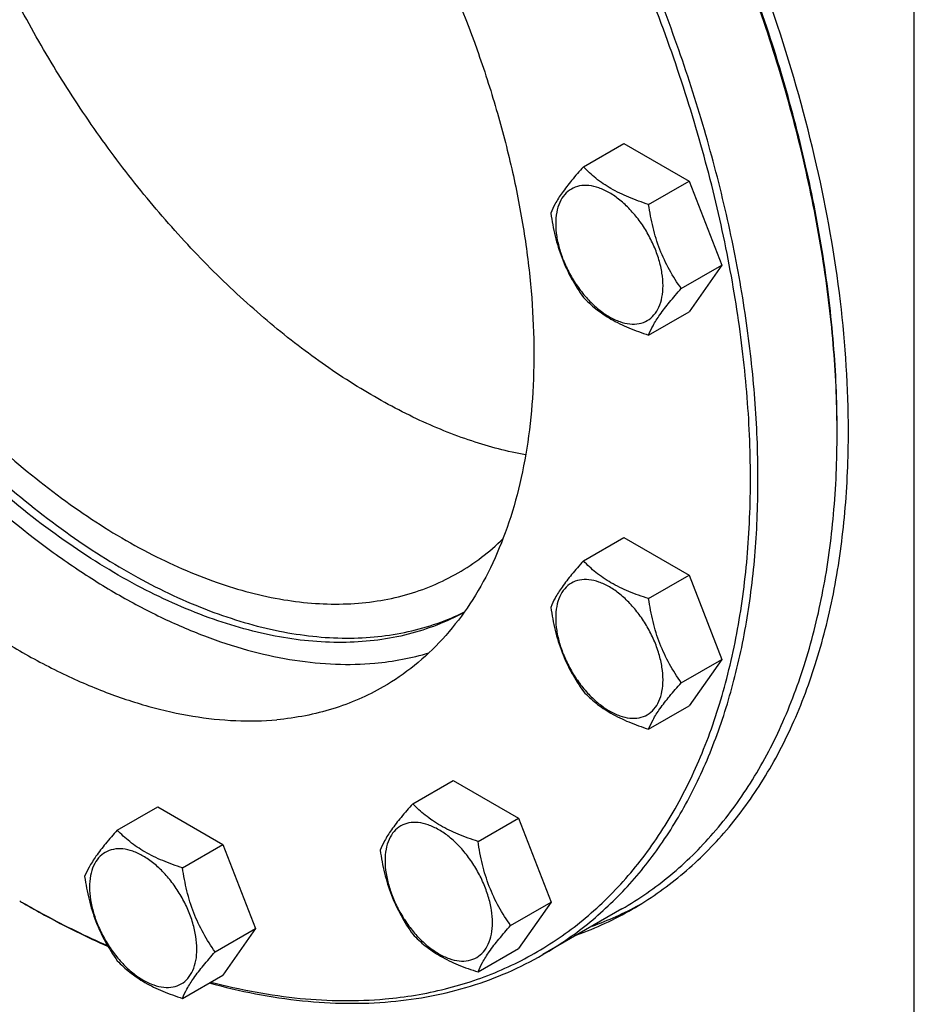
# Model space of a CAD drawing. Units: millimetres. Extents: x 0 to 7241, y -5 to 5121.
# Drawn here: x 5635 to 5803, y 2596 to 2781 of the extents above; entities that cross this region are included whole.
import ezdxf

# ---------------------------------------------------------------- set-up
doc = ezdxf.new("R2010")
doc.units = ezdxf.units.MM
doc.header["$LTSCALE"] = 398.275862
doc.layers.get('0').update_dxf_attribs({"linetype": 'CONTINUOUS'})

msp = doc.modelspace()

# ---------------------------------------------------------------- linework, layer by layer
at = {"color": 7, "linetype": 'Continuous'}
for p, q in [((5803.088, 2556.407), (5803.088, 2802.582)), ((5740.968, 2753.177), (5748.553, 2757.556)), ((5748.553, 2757.556), (5760.801, 2750.485)), ((5753.216, 2746.106), (5760.801, 2750.485)), ((5760.801, 2750.485), (5766.925, 2734.702)), ((5759.339, 2730.323), (5766.925, 2734.702)), ((5766.925, 2734.702), (5760.801, 2725.99)), ((5753.216, 2721.611), (5760.801, 2725.99)), ((5740.968, 2679.212), (5748.553, 2683.592)), ((5748.553, 2683.592), (5760.801, 2676.521)), ((5753.216, 2672.141), (5760.801, 2676.521)), ((5760.801, 2676.521), (5766.925, 2660.738)), ((5759.339, 2656.358), (5766.925, 2660.738)), ((5766.925, 2660.738), (5760.801, 2652.026)), ((5753.216, 2647.646), (5760.801, 2652.026)), ((5708.941, 2633.648), (5716.526, 2638.027)), ((5716.526, 2638.027), (5728.774, 2630.956)), ((5653.468, 2628.693), (5661.053, 2633.072)), ((5661.053, 2633.072), (5673.301, 2626.001)), ((5721.188, 2626.577), (5728.774, 2630.956)), ((5728.774, 2630.956), (5734.897, 2615.173)), ((5665.715, 2621.622), (5673.301, 2626.001)), ((5673.301, 2626.001), (5679.424, 2610.218)), ((5727.312, 2610.794), (5734.897, 2615.173)), ((5734.897, 2615.173), (5728.774, 2606.461)), ((5748.205, 2613.905), (5733.356, 2605.332)), ((5671.839, 2605.839), (5679.424, 2610.218)), ((5679.424, 2610.218), (5673.301, 2601.506)), ((5721.188, 2602.082), (5728.774, 2606.461)), ((5665.715, 2597.127), (5673.301, 2601.506))]:
    msp.add_line(p, q, dxfattribs=at)
for centre, radius, start, end in [((5604.036, 2703.173), 184.556, 0.00057, 0.25348), ((5726.248, 2773.187), 182.199, 239.99914, 240.25649), ((5719.884, 2672.866), 66.223, 290.04692, 298.54467), ((5717.102, 2671.12), 66.101, 290.04319, 299.96692)]:
    msp.add_arc(centre, radius, start, end, dxfattribs=at)
for points, knots in [([(5790.713, 2703.581), (5790.713, 2711.713), (5789.612, 2728.502), (5785.079, 2753.994), (5777.709, 2780.116), (5767.66, 2806.308), (5755.146, 2832.015), (5740.434, 2856.689), (5723.837, 2879.804), (5705.71, 2900.866), (5686.435, 2919.429), (5666.423, 2935.097), (5649.157, 2945.66), (5635.345, 2952.285), (5622.193, 2957.458), (5609.019, 2960.956), (5596.09, 2962.477), (5586.887, 2962.622), (5578.031, 2961.791), (5569.57, 2959.986), (5561.555, 2957.216), (5556.528, 2954.728), (5554.12, 2953.338)], [0, 0, 0, 0, 0.0623775, 0.1287095, 0.1982952, 0.2702645, 0.3436343, 0.4173585, 0.4903755, 0.5616549, 0.6302453, 0.6953265, 0.7562683, 0.7850763, 0.8127376, 0.8646334, 0.889018, 0.9124654, 0.935108, 0.9571114, 0.9786699, 1, 1, 1, 1]), ([(5703.739, 2597.02), (5707.548, 2597.36), (5715.019, 2598.586), (5725.68, 2602.18), (5735.465, 2607.462), (5744.26, 2614.373), (5751.972, 2622.833), (5758.529, 2632.743), (5763.874, 2643.997), (5767.966, 2656.482), (5770.774, 2670.079), (5772.277, 2684.657), (5772.464, 2700.081), (5771.336, 2716.205), (5768.904, 2732.877), (5765.192, 2749.938), (5760.236, 2767.226), (5754.083, 2784.577), (5746.792, 2801.824), (5738.432, 2818.803), (5729.085, 2835.352), (5718.838, 2851.311), (5707.791, 2866.529), (5696.048, 2880.859), (5683.723, 2894.165), (5670.932, 2906.321), (5657.797, 2917.208), (5644.443, 2926.725), (5630.995, 2934.78), (5617.579, 2941.296), (5604.321, 2946.208), (5591.341, 2949.467), (5578.765, 2951.035), (5570.536, 2950.933), (5566.56, 2950.578)], [0, 0, 0, 0, 0.0234516, 0.0462147, 0.0686923, 0.0913135, 0.1144941, 0.1386006, 0.1639261, 0.1906807, 0.2189921, 0.2489132, 0.2804317, 0.31348, 0.3479445, 0.3836738, 0.4204857, 0.4581737, 0.4965127, 0.5352643, 0.5741823, 0.613017, 0.6515205, 0.6894511, 0.7265788, 0.7626904, 0.7975947, 0.8311295, 0.8631676, 0.8936252, 0.9224704, 0.9497334, 0.9755159, 1, 1, 1, 1]), ([(5733.356, 2605.332), (5736.286, 2607.023), (5741.934, 2610.904), (5749.496, 2618.04), (5756.117, 2626.444), (5760.752, 2634.348), (5763.956, 2641.191), (5766.889, 2648.568), (5769.869, 2658.458), (5772.312, 2671.1), (5773.652, 2684.565), (5773.88, 2698.747), (5772.996, 2713.531), (5771.007, 2728.802), (5767.931, 2744.436), (5763.791, 2760.309), (5756.841, 2781.798), (5745.714, 2808.403), (5729.004, 2838.975), (5709.348, 2867.498), (5690.821, 2889.057), (5675.032, 2904.47), (5663.005, 2914.853), (5650.759, 2924.104), (5638.39, 2932.15), (5625.997, 2938.925), (5613.676, 2944.374), (5601.526, 2948.453), (5589.639, 2951.126), (5578.113, 2952.366), (5570.57, 2952.224), (5566.913, 2951.897)], [0, 0, 0, 0, 0.0219885, 0.0443266, 0.0673371, 0.0912948, 0.1037046, 0.1164266, 0.1428621, 0.1707041, 0.1999885, 0.2307031, 0.2627942, 0.2961728, 0.3307204, 0.3662944, 0.402732, 0.4774461, 0.5533429, 0.6287939, 0.7022, 0.737687, 0.7721338, 0.8053997, 0.8373687, 0.8679548, 0.8971078, 0.9248194, 0.9511307, 0.9761382, 1, 1, 1, 1]), ([(5788.59, 2703.989), (5788.567, 2709.301), (5788.053, 2720.161), (5786.002, 2736.665), (5782.672, 2753.604), (5778.096, 2770.816), (5772.317, 2788.142), (5763.034, 2811.29), (5748.817, 2839.424), (5731.56, 2865.804), (5716.155, 2885.418), (5704.041, 2899.085), (5691.422, 2911.654), (5678.418, 2923.007), (5665.15, 2933.036), (5656.002, 2938.911), (5651.414, 2941.587)], [0, 0, 0, 0, 0.0559252, 0.1143252, 0.1749613, 0.2375392, 0.3017211, 0.3671348, 0.5, 0.6328652, 0.6982789, 0.7624608, 0.8250387, 0.8856748, 0.9440748, 1, 1, 1, 1]), ([(5788.592, 2703.991), (5788.592, 2709.298), (5788.121, 2720.154), (5786.121, 2736.659), (5782.833, 2753.608), (5778.287, 2770.838), (5772.527, 2788.186), (5765.608, 2805.485), (5757.597, 2822.572), (5748.569, 2839.281), (5738.612, 2855.454), (5727.821, 2870.935), (5716.298, 2885.577), (5704.155, 2899.239), (5691.506, 2911.791), (5678.472, 2923.114), (5665.178, 2933.098), (5656.012, 2938.934), (5651.416, 2941.588)], [0, 0, 0, 0, 0.0558387, 0.1141797, 0.1747835, 0.2373538, 0.3015491, 0.3669928, 0.4332828, 0.5, 0.5667172, 0.6330072, 0.6984509, 0.7626462, 0.8252165, 0.8858203, 0.9441613, 1, 1, 1, 1]), ([(5586.889, 2898.182), (5589.449, 2898.411), (5594.729, 2898.51), (5602.797, 2897.642), (5611.118, 2895.771), (5619.623, 2892.916), (5628.248, 2889.101), (5636.923, 2884.359), (5645.581, 2878.727), (5657.202, 2869.948), (5671.207, 2857.006), (5686.593, 2839.104), (5700.353, 2819.136), (5712.05, 2797.736), (5719.838, 2779.112), (5724.703, 2764.07), (5727.601, 2752.959), (5729.755, 2742.015), (5731.147, 2731.326), (5731.766, 2720.976), (5731.606, 2711.049), (5730.668, 2701.624), (5728.958, 2692.774), (5726.487, 2684.571), (5723.271, 2677.081), (5719.332, 2670.365), (5714.697, 2664.482), (5709.403, 2659.486), (5705.45, 2656.77), (5703.399, 2655.586)], [0, 0, 0, 0, 0.0238628, 0.0488714, 0.0751838, 0.1028967, 0.1320509, 0.1626384, 0.1946088, 0.2278761, 0.2977801, 0.3711895, 0.4466438, 0.5225439, 0.5972614, 0.6337006, 0.6692761, 0.7038253, 0.7372053, 0.7692978, 0.8000138, 0.8292995, 0.8571427, 0.8835794, 0.9087011, 0.93266, 0.9556714, 0.9780105, 1, 1, 1, 1]), ([(5576.716, 2896.243), (5575.024, 2894.652), (5571.816, 2891.162), (5567.682, 2885.212), (5564.189, 2878.524), (5560.324, 2868.454), (5557.983, 2857.316), (5557.007, 2845.498), (5556.964, 2835.97), (5557.628, 2826.069), (5559.479, 2812.251), (5563.568, 2794.512), (5570.989, 2773.268), (5580.787, 2752.344), (5592.678, 2732.343), (5606.322, 2713.841), (5621.325, 2697.371), (5634.828, 2685.534), (5645.956, 2677.543), (5654.221, 2672.43), (5662.484, 2668.137), (5670.685, 2664.693), (5678.766, 2662.127), (5686.67, 2660.458), (5694.338, 2659.7), (5699.357, 2659.812), (5701.794, 2660.03)], [0, 0, 0, 0, 0.022302, 0.0453597, 0.0693974, 0.0945861, 0.148776, 0.1779257, 0.2084133, 0.2401857, 0.2731601, 0.3422356, 0.4145875, 0.4889087, 0.5637703, 0.6377115, 0.7093265, 0.7773554, 0.8097137, 0.8408233, 0.8706164, 0.8990571, 0.9261468, 0.9519299, 0.9764992, 1, 1, 1, 1]), ([(5566.9, 2892.011), (5564.849, 2890.827), (5560.895, 2888.111), (5555.602, 2883.115), (5550.967, 2877.232), (5547.028, 2870.517), (5543.812, 2863.026), (5541.341, 2854.823), (5539.63, 2845.973), (5538.693, 2836.548), (5538.533, 2826.621), (5539.152, 2816.272), (5540.544, 2805.582), (5542.698, 2794.638), (5545.595, 2783.527), (5550.461, 2768.485), (5558.249, 2749.861), (5569.946, 2728.461), (5583.706, 2708.493), (5599.092, 2690.592), (5613.097, 2677.65), (5624.717, 2668.871), (5633.376, 2663.239), (5642.051, 2658.496), (5650.676, 2654.681), (5659.181, 2651.826), (5667.501, 2649.955), (5675.57, 2649.087), (5680.85, 2649.187), (5683.41, 2649.415)], [0, 0, 0, 0, 0.0219895, 0.0443286, 0.06734, 0.0912989, 0.1164206, 0.1428573, 0.1707005, 0.1999862, 0.2307022, 0.2627947, 0.2961747, 0.3307239, 0.3662994, 0.4027386, 0.4774561, 0.5533562, 0.6288105, 0.7022199, 0.7721239, 0.8053912, 0.8373616, 0.8679491, 0.8971033, 0.9248162, 0.9511286, 0.9761372, 1, 1, 1, 1]), ([(5730.125, 2699.106), (5726.702, 2699.736), (5719.709, 2701.582), (5709.334, 2705.806), (5698.861, 2711.513), (5688.436, 2718.621), (5678.198, 2727.032), (5668.289, 2736.628), (5658.846, 2747.277), (5649.999, 2758.831), (5641.871, 2771.128), (5634.577, 2783.998), (5628.217, 2797.26), (5622.881, 2810.731), (5618.642, 2824.222), (5615.56, 2837.546), (5613.678, 2850.519), (5613.228, 2859.05), (5613.228, 2863.204)], [0, 0, 0, 0, 0.0487049, 0.100831, 0.156406, 0.2152763, 0.2771418, 0.341587, 0.4081075, 0.4761329, 0.545048, 0.6142118, 0.6829761, 0.7507043, 0.8167898, 0.8806757, 0.9418761, 1, 1, 1, 1]), ([(5718.547, 2669.544), (5716.91, 2668.655), (5713.497, 2667.072), (5708.074, 2665.342), (5702.36, 2664.255), (5694.256, 2663.659), (5683.48, 2664.635), (5670.224, 2668.346), (5656.656, 2674.509), (5643.05, 2682.985), (5629.677, 2693.594), (5616.811, 2706.113), (5604.722, 2720.281), (5593.661, 2735.8), (5583.863, 2752.343), (5575.532, 2769.563), (5568.845, 2787.095), (5563.943, 2804.573), (5560.928, 2821.628), (5560.196, 2832.86), (5560.196, 2838.301)], [0, 0, 0, 0, 0.0213163, 0.0429024, 0.064968, 0.0877, 0.1357008, 0.1878451, 0.2445006, 0.3056134, 0.3707993, 0.439424, 0.5106707, 0.5835971, 0.6571853, 0.7303888, 0.8021778, 0.8715852, 0.9377555, 1, 1, 1, 1]), ([(5561.61, 2839.117), (5561.61, 2833.724), (5562.329, 2822.591), (5565.294, 2805.685), (5570.117, 2788.356), (5576.699, 2770.966), (5584.902, 2753.871), (5594.557, 2737.426), (5605.464, 2721.972), (5617.397, 2707.829), (5630.11, 2695.288), (5643.342, 2684.61), (5656.826, 2676.012), (5670.296, 2669.675), (5683.485, 2665.737), (5694.236, 2664.524), (5702.351, 2664.907), (5708.083, 2665.827), (5713.536, 2667.381), (5716.983, 2668.842), (5718.639, 2669.671)], [0, 0, 0, 0, 0.0620598, 0.1280071, 0.1971689, 0.2687089, 0.3416811, 0.4150768, 0.4878696, 0.5590585, 0.6277132, 0.693022, 0.7543465, 0.811285, 0.8637499, 0.9120542, 0.9349074, 0.957061, 0.9786916, 1, 1, 1, 1]), ([(5566.56, 2836.26), (5566.56, 2831.074), (5567.262, 2820.366), (5570.153, 2804.108), (5574.853, 2787.449), (5581.262, 2770.745), (5589.243, 2754.35), (5598.625, 2738.614), (5609.21, 2723.873), (5620.771, 2710.44), (5633.063, 2698.602), (5645.828, 2688.609), (5658.799, 2680.673), (5671.716, 2674.965), (5684.315, 2671.616), (5694.534, 2670.866), (5702.199, 2671.585), (5707.595, 2672.736), (5712.706, 2674.503), (5715.912, 2676.09), (5717.448, 2676.976)], [0, 0, 0, 0, 0.0623836, 0.1287221, 0.1983147, 0.2702912, 0.3436682, 0.4173996, 0.4904238, 0.5617102, 0.6303074, 0.695395, 0.7563428, 0.8127804, 0.8646814, 0.9124567, 0.9351016, 0.9571071, 0.9786678, 1, 1, 1, 1]), ([(5740.968, 2753.177), (5740.216, 2752.34), (5738.828, 2750.748), (5737.028, 2748.443), (5735.705, 2746.385), (5735.078, 2745.067), (5734.844, 2744.465)], [0, 0, 0, 0, 0.3154011, 0.592108, 0.8188793, 1, 1, 1, 1]), ([(5753.216, 2746.106), (5751.959, 2746.506), (5749.54, 2747.362), (5746.186, 2748.968), (5743.321, 2750.908), (5741.699, 2752.412), (5740.968, 2753.177)], [0, 0, 0, 0, 0.276819, 0.5376908, 0.7779911, 1, 1, 1, 1]), ([(5755.915, 2730.852), (5755.915, 2731.649), (5755.769, 2733.306), (5755.187, 2735.807), (5754.255, 2738.34), (5753.009, 2740.81), (5751.493, 2743.125), (5749.765, 2745.198), (5747.89, 2746.952), (5745.935, 2748.322), (5743.969, 2749.258), (5742.057, 2749.72), (5740.263, 2749.674), (5738.665, 2749.095), (5737.364, 2748.001), (5736.428, 2746.469), (5735.871, 2744.583), (5735.762, 2743.21), (5735.762, 2742.487)], [0, 0, 0, 0, 0.0665867, 0.138433, 0.214058, 0.2916513, 0.3692445, 0.4448693, 0.5167151, 0.5833013, 0.6436803, 0.6976944, 0.746277, 0.7916498, 0.8370228, 0.8856058, 0.9396204, 1, 1, 1, 1]), ([(5759.339, 2730.323), (5758.546, 2731.452), (5757.039, 2733.813), (5755.224, 2737.658), (5753.952, 2741.799), (5753.425, 2744.661), (5753.216, 2746.106)], [0, 0, 0, 0, 0.2421791, 0.4903486, 0.7437791, 1, 1, 1, 1]), ([(5734.844, 2744.465), (5735.054, 2743.02), (5735.581, 2740.158), (5736.852, 2736.017), (5738.668, 2732.171), (5740.174, 2729.811), (5740.968, 2728.682)], [0, 0, 0, 0, 0.2562209, 0.5096514, 0.7578209, 1, 1, 1, 1]), ([(5735.762, 2742.487), (5735.762, 2741.691), (5735.908, 2740.033), (5736.49, 2737.533), (5737.421, 2735), (5738.668, 2732.53), (5740.184, 2730.215), (5741.911, 2728.142), (5743.787, 2726.388), (5745.741, 2725.017), (5747.707, 2724.082), (5749.619, 2723.62), (5751.414, 2723.666), (5753.012, 2724.245), (5754.312, 2725.339), (5755.249, 2726.871), (5755.805, 2728.757), (5755.915, 2730.13), (5755.915, 2730.852)], [0, 0, 0, 0, 0.0665867, 0.138433, 0.214058, 0.2916513, 0.3692445, 0.4448693, 0.5167151, 0.5833013, 0.6436803, 0.6976944, 0.746277, 0.7916498, 0.8370228, 0.8856058, 0.9396204, 1, 1, 1, 1]), ([(5753.216, 2721.611), (5753.449, 2722.213), (5754.076, 2723.531), (5755.4, 2725.589), (5757.199, 2727.894), (5758.588, 2729.486), (5759.339, 2730.323)], [0, 0, 0, 0, 0.1811207, 0.407892, 0.6845989, 1, 1, 1, 1]), ([(5740.968, 2728.682), (5741.699, 2727.917), (5743.321, 2726.413), (5746.186, 2724.472), (5749.54, 2722.867), (5751.959, 2722.011), (5753.216, 2721.611)], [0, 0, 0, 0, 0.2220089, 0.4623092, 0.723181, 1, 1, 1, 1]), ([(5750.119, 2613.855), (5753.333, 2615.711), (5759.512, 2620.022), (5767.675, 2628.056), (5774.696, 2637.592), (5780.51, 2648.522), (5785.07, 2660.735), (5788.343, 2674.111), (5790.302, 2688.524), (5790.713, 2698.476), (5790.713, 2703.581)], [0, 0, 0, 0, 0.1080128, 0.218062, 0.3319999, 0.4513581, 0.5772779, 0.7105007, 0.8513948, 1, 1, 1, 1]), ([(5748.205, 2613.905), (5751.402, 2615.751), (5757.549, 2620.04), (5765.672, 2628.034), (5772.657, 2637.521), (5778.441, 2648.395), (5782.978, 2660.546), (5786.233, 2673.854), (5788.183, 2688.193), (5788.592, 2698.095), (5788.592, 2703.174)], [0, 0, 0, 0, 0.1080126, 0.2180615, 0.3319993, 0.4513574, 0.5772773, 0.7105003, 0.8513946, 1, 1, 1, 1]), ([(5717.448, 2676.976), (5718.97, 2677.855), (5721.921, 2679.818), (5724.601, 2682.135), (5725.873, 2683.374)], [0, 0, 0, 0, 0.4973842, 1, 1, 1, 1]), ([(5740.968, 2679.212), (5740.216, 2678.375), (5738.828, 2676.783), (5737.028, 2674.479), (5735.705, 2672.421), (5735.078, 2671.103), (5734.844, 2670.5)], [0, 0, 0, 0, 0.3154011, 0.592108, 0.8188793, 1, 1, 1, 1]), ([(5753.216, 2672.141), (5751.959, 2672.542), (5749.54, 2673.398), (5746.186, 2675.003), (5743.321, 2676.944), (5741.699, 2678.448), (5740.968, 2679.212)], [0, 0, 0, 0, 0.276819, 0.5376908, 0.7779911, 1, 1, 1, 1]), ([(5755.915, 2656.888), (5755.915, 2657.685), (5755.769, 2659.342), (5755.187, 2661.843), (5754.255, 2664.376), (5753.009, 2666.845), (5751.493, 2669.16), (5749.765, 2671.234), (5747.89, 2672.988), (5745.935, 2674.358), (5743.969, 2675.294), (5742.057, 2675.755), (5740.263, 2675.71), (5738.665, 2675.13), (5737.364, 2674.036), (5736.428, 2672.505), (5735.871, 2670.619), (5735.762, 2669.245), (5735.762, 2668.523)], [0, 0, 0, 0, 0.0665867, 0.138433, 0.214058, 0.2916513, 0.3692445, 0.4448693, 0.5167151, 0.5833013, 0.6436803, 0.6976944, 0.746277, 0.7916498, 0.8370228, 0.8856058, 0.9396204, 1, 1, 1, 1]), ([(5759.339, 2656.358), (5758.546, 2657.488), (5757.039, 2659.848), (5755.224, 2663.694), (5753.952, 2667.835), (5753.425, 2670.696), (5753.216, 2672.141)], [0, 0, 0, 0, 0.2421791, 0.4903486, 0.7437791, 1, 1, 1, 1]), ([(5734.844, 2670.5), (5735.054, 2669.055), (5735.581, 2666.194), (5736.852, 2662.053), (5738.668, 2658.207), (5740.174, 2655.846), (5740.968, 2654.717)], [0, 0, 0, 0, 0.2562209, 0.5096514, 0.7578209, 1, 1, 1, 1]), ([(5735.762, 2668.523), (5735.762, 2667.727), (5735.908, 2666.069), (5736.49, 2663.569), (5737.421, 2661.036), (5738.668, 2658.566), (5740.184, 2656.251), (5741.911, 2654.178), (5743.787, 2652.424), (5745.741, 2651.053), (5747.707, 2650.118), (5749.619, 2649.656), (5751.414, 2649.702), (5753.012, 2650.281), (5754.312, 2651.375), (5755.249, 2652.907), (5755.805, 2654.793), (5755.915, 2656.166), (5755.915, 2656.888)], [0, 0, 0, 0, 0.0665867, 0.138433, 0.214058, 0.2916513, 0.3692445, 0.4448693, 0.5167151, 0.5833013, 0.6436803, 0.6976944, 0.746277, 0.7916498, 0.8370228, 0.8856058, 0.9396204, 1, 1, 1, 1]), ([(5701.794, 2660.03), (5703.535, 2660.185), (5706.965, 2660.658), (5710.331, 2661.477), (5711.967, 2661.969)], [0, 0, 0, 0, 0.505666, 1, 1, 1, 1]), ([(5703.399, 2655.586), (5701.909, 2654.726), (5698.814, 2653.166), (5693.908, 2651.354), (5688.751, 2650.07), (5685.208, 2649.576), (5683.41, 2649.415)], [0, 0, 0, 0, 0.2449332, 0.4919439, 0.7430231, 1, 1, 1, 1]), ([(5753.216, 2647.646), (5753.449, 2648.249), (5754.076, 2649.567), (5755.4, 2651.625), (5757.199, 2653.93), (5758.588, 2655.522), (5759.339, 2656.358)], [0, 0, 0, 0, 0.1811207, 0.407892, 0.6845989, 1, 1, 1, 1]), ([(5740.968, 2654.717), (5741.699, 2653.953), (5743.321, 2652.449), (5746.186, 2650.508), (5749.54, 2648.903), (5751.959, 2648.047), (5753.216, 2647.646)], [0, 0, 0, 0, 0.2220089, 0.4623092, 0.723181, 1, 1, 1, 1]), ([(5708.941, 2633.648), (5708.189, 2632.811), (5706.8, 2631.219), (5705.001, 2628.915), (5703.678, 2626.857), (5703.051, 2625.538), (5702.817, 2624.936)], [0, 0, 0, 0, 0.3154011, 0.592108, 0.8188793, 1, 1, 1, 1]), ([(5721.188, 2626.577), (5719.931, 2626.978), (5717.513, 2627.834), (5714.158, 2629.439), (5711.293, 2631.38), (5709.672, 2632.883), (5708.941, 2633.648)], [0, 0, 0, 0, 0.276819, 0.5376908, 0.7779911, 1, 1, 1, 1]), ([(5723.887, 2611.324), (5723.887, 2612.12), (5723.741, 2613.778), (5723.16, 2616.278), (5722.228, 2618.811), (5720.981, 2621.281), (5719.466, 2623.596), (5717.738, 2625.669), (5715.863, 2627.423), (5713.908, 2628.794), (5711.942, 2629.729), (5710.03, 2630.191), (5708.235, 2630.145), (5706.638, 2629.566), (5705.337, 2628.472), (5704.4, 2626.94), (5703.844, 2625.054), (5703.735, 2623.681), (5703.735, 2622.959)], [0, 0, 0, 0, 0.0665867, 0.138433, 0.214058, 0.2916513, 0.3692445, 0.4448693, 0.5167151, 0.5833013, 0.6436803, 0.6976944, 0.746277, 0.7916498, 0.8370228, 0.8856058, 0.9396204, 1, 1, 1, 1]), ([(5653.468, 2628.693), (5652.716, 2627.856), (5651.327, 2626.264), (5649.528, 2623.959), (5648.205, 2621.901), (5647.578, 2620.583), (5647.344, 2619.981)], [0, 0, 0, 0, 0.3154011, 0.592108, 0.8188793, 1, 1, 1, 1]), ([(5665.715, 2621.622), (5664.458, 2622.022), (5662.039, 2622.878), (5658.685, 2624.483), (5655.82, 2626.424), (5654.199, 2627.928), (5653.468, 2628.693)], [0, 0, 0, 0, 0.276819, 0.5376908, 0.7779911, 1, 1, 1, 1]), ([(5727.312, 2610.794), (5726.518, 2611.923), (5725.012, 2614.284), (5723.196, 2618.13), (5721.925, 2622.271), (5721.398, 2625.132), (5721.188, 2626.577)], [0, 0, 0, 0, 0.2421791, 0.4903486, 0.7437791, 1, 1, 1, 1]), ([(5668.414, 2606.368), (5668.414, 2607.165), (5668.268, 2608.822), (5667.687, 2611.323), (5666.755, 2613.856), (5665.508, 2616.326), (5663.993, 2618.641), (5662.265, 2620.714), (5660.39, 2622.468), (5658.435, 2623.838), (5656.469, 2624.774), (5654.557, 2625.236), (5652.762, 2625.19), (5651.165, 2624.611), (5649.864, 2623.517), (5648.927, 2621.985), (5648.371, 2620.099), (5648.262, 2618.726), (5648.262, 2618.003)], [0, 0, 0, 0, 0.0665867, 0.138433, 0.214058, 0.2916513, 0.3692445, 0.4448693, 0.5167151, 0.5833013, 0.6436803, 0.6976944, 0.746277, 0.7916498, 0.8370228, 0.8856058, 0.9396204, 1, 1, 1, 1]), ([(5702.817, 2624.936), (5703.027, 2623.491), (5703.554, 2620.63), (5704.825, 2616.489), (5706.64, 2612.643), (5708.147, 2610.282), (5708.941, 2609.153)], [0, 0, 0, 0, 0.2562209, 0.5096514, 0.7578209, 1, 1, 1, 1]), ([(5703.735, 2622.959), (5703.735, 2622.162), (5703.881, 2620.505), (5704.462, 2618.004), (5705.394, 2615.471), (5706.641, 2613.002), (5708.156, 2610.687), (5709.884, 2608.614), (5711.759, 2606.859), (5713.714, 2605.489), (5715.68, 2604.553), (5717.592, 2604.092), (5719.387, 2604.137), (5720.984, 2604.717), (5722.285, 2605.811), (5723.222, 2607.342), (5723.778, 2609.228), (5723.887, 2610.602), (5723.887, 2611.324)], [0, 0, 0, 0, 0.0665867, 0.138433, 0.214058, 0.2916513, 0.3692445, 0.4448693, 0.5167151, 0.5833013, 0.6436803, 0.6976944, 0.746277, 0.7916498, 0.8370228, 0.8856058, 0.9396204, 1, 1, 1, 1]), ([(5671.839, 2605.839), (5671.045, 2606.968), (5669.539, 2609.329), (5667.723, 2613.174), (5666.452, 2617.315), (5665.925, 2620.177), (5665.715, 2621.622)], [0, 0, 0, 0, 0.2421791, 0.4903486, 0.7437791, 1, 1, 1, 1]), ([(5647.344, 2619.981), (5647.554, 2618.535), (5648.081, 2615.674), (5649.352, 2611.533), (5651.167, 2607.687), (5652.674, 2605.327), (5653.468, 2604.198)], [0, 0, 0, 0, 0.2562209, 0.5096514, 0.7578209, 1, 1, 1, 1]), ([(5648.262, 2618.003), (5648.262, 2617.207), (5648.408, 2615.549), (5648.989, 2613.049), (5649.921, 2610.516), (5651.168, 2608.046), (5652.683, 2605.731), (5654.411, 2603.658), (5656.286, 2601.904), (5658.241, 2600.533), (5660.207, 2599.598), (5662.119, 2599.136), (5663.914, 2599.182), (5665.511, 2599.761), (5666.812, 2600.855), (5667.749, 2602.387), (5668.305, 2604.273), (5668.414, 2605.646), (5668.414, 2606.368)], [0, 0, 0, 0, 0.0665867, 0.138433, 0.214058, 0.2916513, 0.3692445, 0.4448693, 0.5167151, 0.5833013, 0.6436803, 0.6976944, 0.746277, 0.7916498, 0.8370228, 0.8856058, 0.9396204, 1, 1, 1, 1]), ([(5635.853, 2614.991), (5637.169, 2614.231), (5642.353, 2611.323), (5647.684, 2608.678), (5651.728, 2606.884)], [0, 0, 0, 0, 0.2557247, 1, 1, 1, 1]), ([(5635.856, 2614.992), (5637.165, 2614.243), (5642.321, 2611.382), (5647.624, 2608.782), (5651.645, 2607.023)], [0, 0, 0, 0, 0.2557507, 1, 1, 1, 1]), ([(5708.941, 2609.153), (5709.672, 2608.388), (5711.293, 2606.885), (5714.158, 2604.944), (5717.513, 2603.339), (5719.931, 2602.483), (5721.188, 2602.082)], [0, 0, 0, 0, 0.2220089, 0.4623092, 0.723181, 1, 1, 1, 1]), ([(5721.188, 2602.082), (5721.422, 2602.684), (5722.049, 2604.003), (5723.372, 2606.061), (5725.171, 2608.365), (5726.56, 2609.957), (5727.312, 2610.794)], [0, 0, 0, 0, 0.1811207, 0.407892, 0.6845989, 1, 1, 1, 1]), ([(5665.715, 2597.127), (5665.949, 2597.729), (5666.576, 2599.047), (5667.899, 2601.105), (5669.698, 2603.41), (5671.087, 2605.002), (5671.839, 2605.839)], [0, 0, 0, 0, 0.1811207, 0.407892, 0.6845989, 1, 1, 1, 1]), ([(5704.8, 2596.517), (5707.369, 2596.746), (5712.43, 2597.451), (5719.797, 2599.286), (5726.807, 2601.875), (5731.227, 2604.103), (5733.356, 2605.332)], [0, 0, 0, 0, 0.2569781, 0.5080569, 0.7550672, 1, 1, 1, 1]), ([(5653.468, 2604.198), (5654.199, 2603.433), (5655.82, 2601.929), (5658.685, 2599.988), (5662.039, 2598.383), (5664.458, 2597.527), (5665.715, 2597.127)], [0, 0, 0, 0, 0.2220089, 0.4623092, 0.723181, 1, 1, 1, 1]), ([(5670.743, 2600.028), (5676.468, 2598.452), (5687.763, 2596.215), (5699.302, 2596.025), (5704.8, 2596.517)], [0, 0, 0, 0, 0.5182391, 1, 1, 1, 1]), ([(5671.036, 2600.195), (5676.537, 2598.741), (5687.39, 2596.689), (5698.456, 2596.548), (5703.739, 2597.02)], [0, 0, 0, 0, 0.5175679, 1, 1, 1, 1])]:
    msp.add_open_spline(points, degree=3, knots=knots, dxfattribs=at)

doc.saveas('drawing.dxf')
